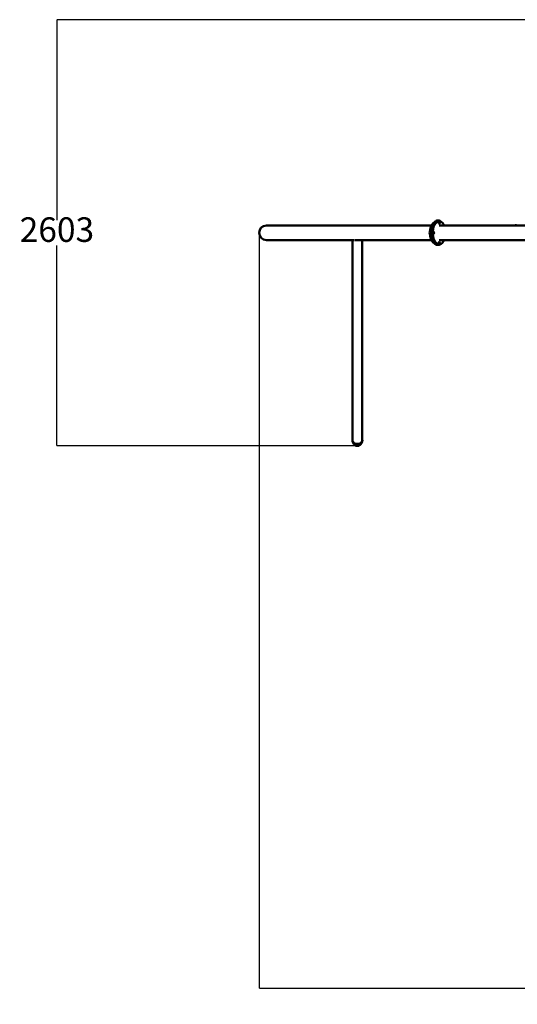
# Model space of a CAD drawing. Units: millimetres. Extents: x -1221 to 6598, y -1090 to 8316.
# Drawn here: x -1221 to 1817, y -1090 to 4923 of the extents above; entities that cross this region are included whole.
import ezdxf

# ---------------------------------------------------------------- set-up
doc = ezdxf.new("R2010")
doc.units = ezdxf.units.MM
doc.layers.add('Dimensions', color=7, linetype='Continuous')
doc.layers.add('Widoczne (ISO)', color=7, linetype='Continuous', lineweight=50)
doc.styles.get("Standard").update_dxf_attribs({"font": 'arial.ttf'})
doc.dimstyles.new('Leikkiset keinu', dxfattribs={"dimtxt": 150, "dimasz": 2.5, "dimexe": 0.06, "dimexo": 0.625, "dimtad": 0, "dimtih": 1, "dimtoh": 1, "dimdec": 0, "dimtxsty": 'Standard', "dimcen": 2.5, "dimadec": 0, "dimazin": 0, "dimtfac": 1, "dimtmove": 0, "dimatfit": 3, "dimfxl": 1, "dimarcsym": 0})

# ---------------------------------------------------------------- blocks, each defined once
blk = doc.blocks.new('*D11')
at = {"layer": 'Defpoints', "color": 0}
for p in [(240.8, 3621.7), (5240.8, 3621.7), (5240.8, -991.8)]:
    blk.add_point(p, dxfattribs=at)
at = {"layer": 'Dimensions', "color": 0, "lineweight": -2}
for p, q in [((240.8, 3621.1), (240.8, -991.9)), ((5240.8, 3621.1), (5240.8, -991.9)), ((243.3, -991.8), (2516.7, -991.8)), ((5238.3, -991.8), (2964.8, -991.8))]:
    blk.add_line(p, q, dxfattribs=at)
at = {"layer": 'Dimensions', "color": 0}
for points in [[(243.3, -991.4), (243.3, -992.2), (240.8, -991.8)], [(5238.3, -992.2), (5238.3, -991.4), (5240.8, -991.8)]]:
    blk.add_solid(points, dxfattribs=at)
at = {"layer": 'Dimensions', "color": 0, "insert": (2740.8, -991.8), "char_height": 150, "attachment_point": 5}
blk.add_mtext('5000', dxfattribs=at)
blk = doc.blocks.new('*D12')
at = {"layer": 'Defpoints', "color": 0}
for p in [(-993.5, 4923.2), (4640.8, 4923.2), (840.8, 2320.2)]:
    blk.add_point(p, dxfattribs=at)
at = {"layer": 'Dimensions', "color": 0, "lineweight": -2}
for p, q in [((4640.1, 4923.2), (-993.6, 4923.2)), ((-993.5, 4920.7), (-993.5, 3698.9)), ((-993.5, 2322.7), (-993.5, 3544.5)), ((840.1, 2320.2), (-993.6, 2320.2))]:
    blk.add_line(p, q, dxfattribs=at)
at = {"layer": 'Dimensions', "color": 0}
for points in [[(-993.1, 4920.7), (-993.9, 4920.7), (-993.5, 4923.2)], [(-993.9, 2322.7), (-993.1, 2322.7), (-993.5, 2320.2)]]:
    blk.add_solid(points, dxfattribs=at)
at = {"layer": 'Dimensions', "color": 0, "insert": (-993.5, 3621.7), "char_height": 150, "attachment_point": 5}
blk.add_mtext('2603', dxfattribs=at)

msp = doc.modelspace()

# ---------------------------------------------------------------- linework, layer by layer
at = {"layer": 'Widoczne (ISO)'}
for p, q in [((1324.1, 3696.2), (1332.3, 3696.2)), ((1340.5, 3696.2), (1332.3, 3696.2)), ((1806.4, 3668.7), (1797.6, 3667.2)), ((1293.5, 3666.2), (285.2, 3666.2)), ((4141, 3666.2), (1340.5, 3666.2)), ((285.2, 3577.3), (821.7, 3577.3)), ((810.6, 3577.3), (810.6, 2356.7)), ((825.2, 3577.3), (1293.5, 3577.3)), ((870.9, 3577.3), (870.9, 2356.7)), ((1340.5, 3577.3), (4141, 3577.3)), ((1324.1, 3547.3), (1332.3, 3547.3)), ((1340.5, 3547.3), (1332.3, 3547.3))]:
    msp.add_line(p, q, dxfattribs=at)
msp.add_arc((285.2, 3621.7), 44.4, 90, 270, dxfattribs=at)
msp.add_arc((285.2, 3621.7), 44.4, 90, 270, dxfattribs=at)
for centre, major_axis, ratio, start_param, end_param in [((1324.1, 3621.7), (0, 69.4), 0.573576, 0.288089, 1.282707), ((1332.3, 3621.7), (0, 69.4), 0.573576, 0.288089, 1.282707), ((1332.3, 3621.7), (0, 69.4), 0.573576, 0.288089, 1.282707), ((1340.5, 3621.7), (0, 69.4), 0.573576, 0.288089, 1.282707), ((1304.7, 3736.3), (0, -50), 0.573576, 0.288089, 0.568895), ((1324.1, 3683.2), (0, 13), 0.573576, 0, 0.568895), ((1312.9, 3736.3), (0, -50), 0.573576, 0.288089, 0.568895), ((1312.9, 3736.3), (0, -50), 0.573576, 0.288089, 0.568895), ((1332.3, 3683.2), (0, 13), 0.573576, 0, 0.568895), ((1332.3, 3683.2), (0, 13), 0.573576, 0, 0.568895), ((1321.1, 3736.3), (0, -50), 0.573576, 0.288089, 0.568895), ((1340.5, 3683.2), (0, 13), 0.573576, 5.71429, 6.85208), ((1360, 3736.3), (0, -50), 0.573576, 5.71429, 5.995096), ((1340.5, 3621.7), (0, 69.5), 0.573576, 5.406925, 5.995096), ((1288.9, 3621.7), (0, 13), 0.573576, 1.001901, 2.139691), ((1258.4, 3655.7), (0, 50), 0.573576, 4.143494, 4.4243), ((1258.4, 3587.8), (0, 50), 0.573576, 5.000478, 5.281284), ((1297.1, 3621.7), (0, 13), 0.573576, 1.001901, 2.139691), ((1297.1, 3621.7), (0, -13), 0.573576, 4.143494, 5.281284), ((1266.6, 3655.7), (0, 50), 0.573576, 4.143494, 4.4243), ((1266.6, 3655.7), (0, -50), 0.573576, 1.001901, 1.282707), ((1266.6, 3587.8), (0, 50), 0.573576, 5.000478, 5.281284), ((1266.6, 3587.8), (0, -50), 0.573576, 1.858885, 2.139691), ((1305.3, 3621.7), (0, -13), 0.573576, 4.143494, 5.281284), ((1274.8, 3655.7), (0, -50), 0.573576, 1.001901, 1.282707), ((1274.8, 3587.8), (0, -50), 0.573576, 1.858885, 2.139691), ((1324.1, 3621.7), (0, -69.4), 0.573576, 5.000478, 5.995096), ((1332.3, 3621.7), (0, -69.4), 0.573576, 5.000478, 5.995096), ((1332.3, 3621.7), (0, -69.4), 0.573576, 5.000478, 5.995096), ((1340.5, 3621.7), (0, -69.4), 0.573576, 5.000478, 5.995096), ((1304.7, 3507.2), (0, 50), 0.573576, 5.71429, 5.995096), ((1324.1, 3560.3), (0, -13), 0.573576, 5.71429, 6.283185), ((1312.9, 3507.2), (0, 50), 0.573576, 5.71429, 5.995096), ((1312.9, 3507.2), (0, 50), 0.573576, 5.71429, 5.995096), ((1332.3, 3560.3), (0, -13), 0.573576, 5.71429, 6.283185), ((1332.3, 3560.3), (0, -13), 0.573576, 5.71429, 6.283185), ((1321.1, 3507.2), (0, 50), 0.573576, 5.71429, 5.995096), ((1340.5, 3560.3), (0, -13), 0.573576, 5.71429, 6.85208), ((1360, 3507.2), (0, 50), 0.573576, 0.288089, 0.568895), ((1340.5, 3621.7), (0, -69.5), 0.573576, 0.288089, 0.876261), ((840.8, 2356.7), (0, 36.5), 0.82628, 1.570796, 4.712389), ((840.8, 2356.7), (-30.1, 0), 0.82628, 0, 3.141593), ((840.8, 2356.7), (-30.1, 0), 0.82628, 0, 3.141593)]:
    msp.add_ellipse(centre, major_axis=major_axis, ratio=ratio, start_param=start_param, end_param=end_param, dxfattribs=at)
for centre in [(1340.5, 3683.2), (1305.3, 3621.7), (1340.5, 3560.3)]:
    msp.add_ellipse(centre, major_axis=(0, 6), ratio=0.573576, dxfattribs=at)
for points, knots in [([(1814.4, 3666.2), (1813.7, 3666.8), (1812.9, 3667.4), (1811, 3668.3), (1810, 3668.6), (1808.1, 3668.8), (1807.3, 3668.8), (1806.4, 3668.7)], [3.786228, 3.786228, 3.786228, 3.786228, 4.1025702, 4.1025702, 4.4436604, 4.4436604, 4.712389, 4.712389, 4.712389, 4.712389]), ([(1797.6, 3667.2), (1796.7, 3667.1), (1795.8, 3666.7), (1794.9, 3666.2), (1794.8, 3666.2), (1794.8, 3666.2)], [4.712389, 4.712389, 4.712389, 4.712389, 5.0163625, 5.0163625, 5.0375046, 5.0375046, 5.0375046, 5.0375046])]:
    msp.add_open_spline(points, degree=3, knots=knots, dxfattribs=at)

# ---------------------------------------------------------------- dimensions: what is measured, and where the dimension line sits
at = {"layer": 'Dimensions'}
dim = msp.add_linear_dim(base=(-993.5, 4923.2), p1=(840.8, 2320.2), p2=(4640.8, 4923.2), angle=90, dimstyle='Leikkiset keinu', override={"dimlfac": 1}, dxfattribs=at)
dim.commit()
dim.dimension.update_dxf_attribs({"geometry": '*D12', "text_midpoint": (-993.5, 3621.7)})
dim = msp.add_linear_dim(base=(5240.8, -991.8), p1=(240.8, 3621.7), p2=(5240.8, 3621.7), dimstyle='Leikkiset keinu', override={"dimlfac": 1}, dxfattribs=at)
dim.commit()
dim.dimension.update_dxf_attribs({"geometry": '*D11', "text_midpoint": (2740.8, -991.8)})

doc.saveas('drawing.dxf')
